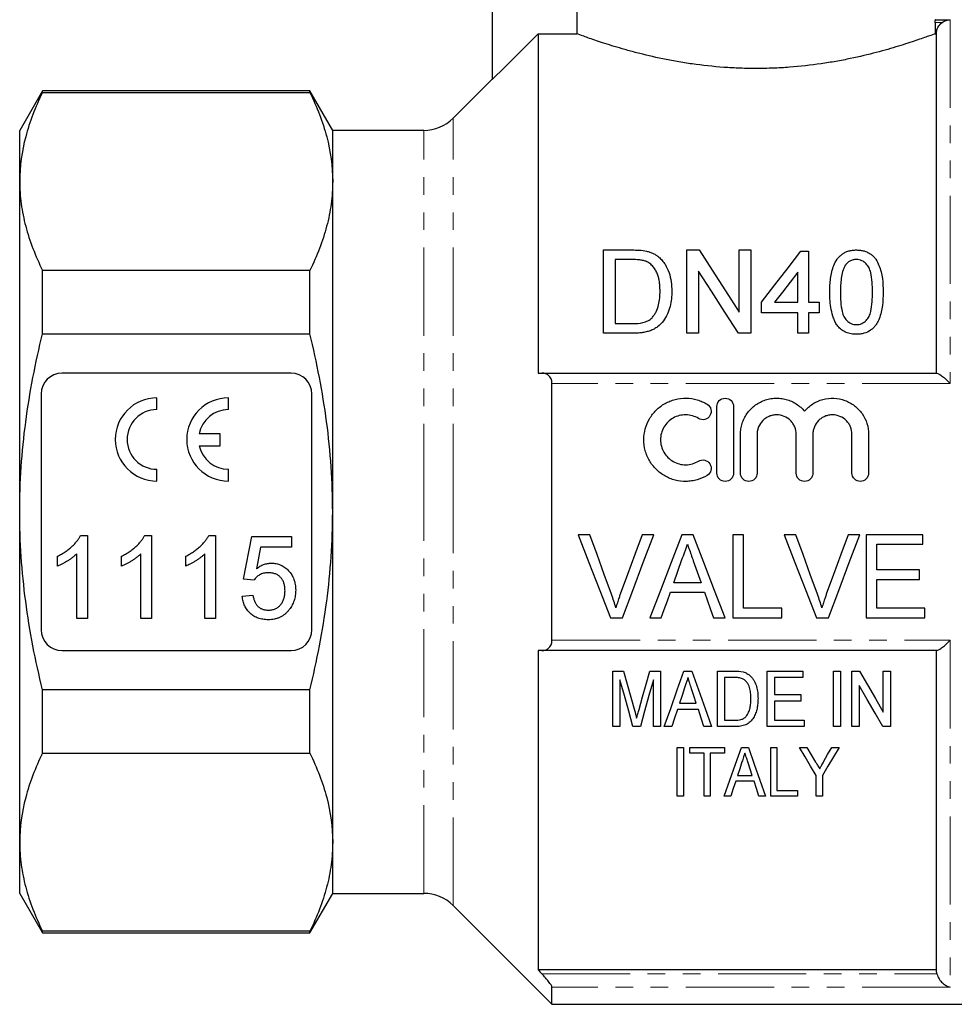
# Model space of a CAD drawing. Units: millimetres. Extents: x 131 to 275, y 73 to 290.
# Drawn here: x 131 to 199, y 166 to 237 of the extents above; entities that cross this region are included whole.
import ezdxf

# ---------------------------------------------------------------- set-up
doc = ezdxf.new("R2010")
doc.units = ezdxf.units.MM
doc.linetypes.add('PHANTOM', pattern=[12.7, 6.35, -1.27, 1.27, -1.27, 1.27, -1.27])

msp = doc.modelspace()

# ---------------------------------------------------------------- linework, layer by layer
at = {"color": 7, "linetype": 'Continuous', "lineweight": 25}
for p, q in [((165.228, 253.571), (165.228, 232.93)), ((171.326, 244.271), (171.326, 236.234)), ((197.162, 237.247), (198.228, 237.247)), ((197.141, 237.047), (197.141, 236.239)), ((168.528, 236.234), (168.528, 211.771)), ((168.528, 236.234), (171.326, 236.234)), ((197.141, 236.239), (197.228, 236.239)), ((197.228, 211.771), (197.228, 236.239)), ((165.228, 232.971), (162.406, 230.15)), ((132.823, 232.121), (131.178, 229.271)), ((152.082, 232.121), (132.823, 232.121)), ((132.823, 232.007), (132.823, 232.121)), ((153.728, 229.271), (152.082, 232.121)), ((152.082, 232.007), (152.082, 232.121)), ((132.823, 232.007), (152.082, 232.007)), ((131.178, 225.587), (131.178, 229.271)), ((160.285, 229.271), (153.728, 229.271)), ((153.728, 225.587), (153.728, 229.271)), ((131.178, 201.771), (131.178, 225.587)), ((153.728, 201.771), (153.728, 225.587)), ((173.238, 214.648), (173.238, 220.648)), ((173.238, 220.648), (175.289, 220.648)), ((179.238, 220.648), (180.132, 220.648)), ((179.238, 214.648), (179.238, 220.648)), ((183.007, 216.171), (183.007, 220.648)), ((183.007, 220.648), (183.853, 220.648)), ((183.853, 220.648), (183.853, 214.648)), ((187.468, 220.572), (188.007, 220.572)), ((188.007, 220.572), (188.007, 216.879)), ((175.3, 219.956), (174.084, 219.956)), ((174.084, 219.956), (174.084, 215.341)), ((132.823, 214.612), (132.823, 219.167)), ((152.082, 219.167), (132.823, 219.167)), ((152.082, 214.612), (152.082, 219.167)), ((180.084, 219.126), (180.084, 214.648)), ((187.238, 216.879), (187.238, 219.04)), ((184.622, 216.11), (184.622, 216.879)), ((185.572, 216.879), (187.238, 216.879)), ((188.007, 216.879), (188.776, 216.879)), ((188.776, 216.879), (188.776, 216.11)), ((187.238, 216.11), (184.622, 216.11)), ((187.238, 214.648), (187.238, 216.11)), ((188.776, 216.11), (188.007, 216.11)), ((188.007, 216.11), (188.007, 214.648)), ((174.084, 215.341), (175.321, 215.341)), ((132.823, 214.612), (152.082, 214.612)), ((175.387, 214.648), (173.238, 214.648)), ((180.084, 214.648), (179.238, 214.648)), ((183.853, 214.648), (182.959, 214.648)), ((188.007, 214.648), (187.238, 214.648)), ((150.728, 211.771), (134.228, 211.771)), ((168.802, 211.771), (197.266, 211.771)), ((169.528, 192.511), (169.528, 211.032)), ((132.728, 210.271), (132.728, 193.271)), ((152.228, 193.271), (152.228, 210.271)), ((141.066, 209.138), (141.066, 209.988)), ((146.216, 209.138), (146.216, 209.988)), ((181.41, 204.564), (181.41, 209.364)), ((182.61, 209.364), (182.61, 204.564)), ((145.616, 207.384), (144.103, 207.384)), ((145.616, 206.534), (145.616, 207.384)), ((183.11, 204.564), (183.11, 207.356)), ((184.31, 207.356), (184.31, 204.564)), ((187.127, 204.564), (187.127, 207.356)), ((188.327, 207.356), (188.327, 204.564)), ((191.145, 204.564), (191.145, 207.356)), ((192.345, 207.356), (192.345, 204.564)), ((144.114, 206.534), (145.616, 206.534)), ((141.066, 203.988), (141.066, 204.838)), ((146.216, 203.988), (146.216, 204.838)), ((131.178, 177.956), (131.178, 201.771)), ((153.728, 177.956), (153.728, 201.771)), ((135.567, 200.072), (136.062, 200.072)), ((136.062, 200.072), (136.062, 194.072)), ((140.182, 200.072), (140.677, 200.072)), ((140.677, 200.072), (140.677, 194.072)), ((144.797, 200.072), (145.293, 200.072)), ((145.293, 200.072), (145.293, 194.072)), ((147.293, 196.918), (147.908, 199.995)), ((147.908, 199.995), (150.754, 199.995)), ((150.754, 199.995), (150.754, 199.226)), ((172.251, 200.125), (171.408, 200.125)), ((176.863, 200.125), (176.02, 200.125)), ((179.704, 200.125), (178.876, 200.125)), ((183.328, 200.125), (182.558, 200.125)), ((182.558, 200.125), (182.558, 194.125)), ((183.328, 194.817), (183.328, 200.125)), ((187.097, 200.125), (186.254, 200.125)), ((191.709, 200.125), (190.866, 200.125)), ((196.251, 200.125), (192.174, 200.125)), ((192.174, 200.125), (192.174, 194.125)), ((196.251, 199.433), (196.251, 200.125)), ((135.293, 194.072), (135.293, 198.747)), ((139.908, 194.072), (139.908, 198.747)), ((144.523, 194.072), (144.523, 198.747)), ((148.537, 199.226), (148.231, 197.672)), ((150.754, 199.226), (148.537, 199.226)), ((192.943, 197.587), (192.943, 199.433)), ((192.943, 199.433), (196.251, 199.433)), ((133.908, 197.863), (133.908, 198.572)), ((138.523, 197.863), (138.523, 198.572)), ((143.139, 197.863), (143.139, 198.572)), ((196.02, 197.587), (192.943, 197.587)), ((196.02, 196.894), (196.02, 197.587)), ((148.062, 196.841), (147.293, 196.918)), ((180.272, 196.664), (178.306, 196.664)), ((192.943, 194.817), (192.943, 196.894)), ((192.943, 196.894), (196.02, 196.894)), ((178.061, 195.971), (180.518, 195.971)), ((147.216, 195.687), (147.985, 195.764)), ((186.097, 194.817), (183.328, 194.817)), ((186.097, 194.125), (186.097, 194.817)), ((196.405, 194.817), (192.943, 194.817)), ((196.405, 194.125), (196.405, 194.817)), ((136.062, 194.072), (135.293, 194.072)), ((140.677, 194.072), (139.908, 194.072)), ((145.293, 194.072), (144.523, 194.072)), ((173.739, 194.125), (174.614, 194.125)), ((176.583, 194.125), (177.405, 194.125)), ((181.174, 194.125), (181.997, 194.125)), ((182.558, 194.125), (186.097, 194.125)), ((188.585, 194.125), (189.46, 194.125)), ((192.174, 194.125), (196.405, 194.125)), ((134.228, 191.771), (150.728, 191.771)), ((168.528, 191.771), (168.528, 168.752)), ((197.266, 191.771), (168.802, 191.771)), ((197.228, 168.752), (197.228, 191.771)), ((173.913, 186.287), (173.913, 190.287)), ((173.913, 190.287), (174.68, 190.287)), ((176.583, 190.287), (177.349, 190.287)), ((177.349, 190.287), (177.349, 186.287)), ((179.037, 190.287), (179.612, 190.287)), ((181.452, 186.287), (181.452, 190.287)), ((181.452, 190.287), (182.67, 190.287)), ((185.041, 190.287), (187.605, 190.287)), ((185.041, 186.287), (185.041, 190.287)), ((187.605, 190.287), (187.605, 189.826)), ((189.811, 190.287), (190.323, 190.287)), ((189.811, 186.287), (189.811, 190.287)), ((190.323, 190.287), (190.323, 186.287)), ((191.144, 186.287), (191.144, 190.287)), ((191.144, 190.287), (191.686, 190.287)), ((193.4, 187.335), (193.4, 190.287)), ((193.4, 190.287), (193.913, 190.287)), ((193.913, 190.287), (193.913, 186.287)), ((174.426, 189.672), (174.426, 186.287)), ((176.836, 186.287), (176.836, 189.672)), ((182.679, 189.826), (181.964, 189.826)), ((181.964, 189.826), (181.964, 186.749)), ((187.605, 189.826), (185.554, 189.826)), ((185.554, 189.826), (185.554, 188.595)), ((152.082, 188.931), (132.823, 188.931)), ((132.823, 184.376), (132.823, 188.931)), ((152.082, 184.376), (152.082, 188.931)), ((191.657, 189.241), (191.657, 186.287)), ((185.554, 188.595), (187.452, 188.595)), ((187.452, 188.134), (185.554, 188.134)), ((185.554, 188.134), (185.554, 186.749)), ((187.452, 188.595), (187.452, 188.134)), ((180.076, 187.518), (178.571, 187.518)), ((178.722, 187.98), (179.925, 187.98)), ((181.964, 186.749), (182.69, 186.749)), ((185.554, 186.749), (187.708, 186.749)), ((187.708, 186.749), (187.708, 186.287)), ((174.426, 186.287), (173.913, 186.287)), ((175.896, 186.287), (175.365, 186.287)), ((177.349, 186.287), (176.836, 186.287)), ((178.17, 186.287), (177.624, 186.287)), ((181.024, 186.287), (180.477, 186.287)), ((182.727, 186.287), (181.452, 186.287)), ((187.708, 186.287), (185.041, 186.287)), ((190.323, 186.287), (189.811, 186.287)), ((191.657, 186.287), (191.144, 186.287)), ((193.913, 186.287), (193.372, 186.287)), ((178.56, 181.287), (178.56, 184.787)), ((178.56, 184.787), (179.008, 184.787)), ((179.008, 184.787), (179.008, 181.287)), ((179.457, 184.383), (179.457, 184.787)), ((179.457, 184.787), (181.97, 184.787)), ((181.97, 184.787), (181.97, 184.383)), ((183.177, 184.787), (183.681, 184.787)), ((185.29, 181.287), (185.29, 184.787)), ((185.29, 184.787), (185.739, 184.787)), ((185.739, 184.787), (185.739, 181.691)), ((187.354, 184.787), (187.894, 184.787)), ((189.686, 184.787), (190.226, 184.787)), ((132.823, 184.376), (152.082, 184.376)), ((180.489, 184.383), (179.457, 184.383)), ((180.489, 181.287), (180.489, 184.383)), ((181.97, 184.383), (180.938, 184.383)), ((180.938, 184.383), (180.938, 181.287)), ((182.902, 182.768), (183.955, 182.768)), ((188.566, 181.287), (188.566, 182.77)), ((189.015, 182.77), (189.015, 181.287)), ((184.086, 182.364), (182.77, 182.364)), ((179.008, 181.287), (178.56, 181.287)), ((180.938, 181.287), (180.489, 181.287)), ((182.419, 181.287), (181.941, 181.287)), ((184.916, 181.287), (184.438, 181.287)), ((187.22, 181.287), (185.29, 181.287)), ((185.739, 181.691), (187.22, 181.691)), ((187.22, 181.691), (187.22, 181.287)), ((189.015, 181.287), (188.566, 181.287)), ((131.178, 174.271), (131.178, 177.956)), ((153.728, 174.271), (153.728, 177.956)), ((131.178, 174.271), (132.823, 171.421)), ((152.082, 171.421), (153.728, 174.271)), ((153.728, 174.271), (160.285, 174.271)), ((162.406, 173.393), (169.528, 166.271)), ((152.082, 171.536), (132.823, 171.536)), ((132.823, 171.421), (132.823, 171.536)), ((132.823, 171.421), (152.082, 171.421)), ((152.082, 171.421), (152.082, 171.536)), ((197.228, 168.752), (168.528, 168.752)), ((169.528, 166.271), (169.528, 167.501)), ((169.528, 166.271), (210.978, 166.271))]:
    msp.add_line(p, q, dxfattribs=at)
at = {"color": 8, "linetype": 'PHANTOM', "lineweight": 18}
for p, q in [((198.228, 237.247), (198.228, 211.032)), ((197.638, 237.047), (197.141, 237.047)), ((162.406, 201.771), (162.406, 230.15)), ((160.285, 201.771), (160.285, 229.271)), ((198.228, 211.032), (169.528, 211.032)), ((160.285, 174.271), (160.285, 201.771)), ((162.406, 173.393), (162.406, 201.771)), ((169.528, 192.511), (198.228, 192.511)), ((198.228, 192.511), (198.228, 167.501)), ((168.802, 168.466), (197.266, 168.466)), ((198.228, 167.501), (169.528, 167.501))]:
    msp.add_line(p, q, dxfattribs=at)
at = {"color": 7, "linetype": 'Continuous', "lineweight": 25, "flags": 128}
for points in [[(168.528, 236.234), (166.122, 233.826), (165.228, 232.93)], [(180.132, 220.648), (181.064, 219.197), (182.023, 217.704), (183.007, 216.171)], [(184.622, 216.879), (185.593, 218.138), (186.542, 219.37), (187.468, 220.572)], [(182.959, 214.648), (181.978, 216.175), (181.019, 217.669), (180.084, 219.126)], [(187.238, 219.04), (186.689, 218.329), (186.134, 217.609), (185.572, 216.879)], [(171.408, 200.125), (172.191, 198.111), (172.968, 196.109), (173.739, 194.125)], [(173.818, 195.825), (173.298, 197.251), (172.775, 198.686), (172.251, 200.125)], [(176.02, 200.125), (175.494, 198.686), (174.97, 197.251), (174.449, 195.825)], [(174.614, 194.125), (175.357, 196.109), (176.108, 198.111), (176.863, 200.125)], [(178.876, 200.125), (178.106, 198.111), (177.341, 196.109), (176.583, 194.125)], [(181.997, 194.125), (181.239, 196.109), (180.474, 198.111), (179.704, 200.125)], [(186.254, 200.125), (187.037, 198.111), (187.814, 196.109), (188.585, 194.125)], [(188.664, 195.825), (188.144, 197.251), (187.622, 198.686), (187.097, 200.125)], [(190.866, 200.125), (190.34, 198.686), (189.816, 197.251), (189.295, 195.825)], [(189.46, 194.125), (190.203, 196.109), (190.954, 198.111), (191.709, 200.125)], [(178.306, 196.664), (178.601, 197.493), (178.896, 198.326)], [(179.712, 198.24), (179.993, 197.451), (180.272, 196.664)], [(177.405, 194.125), (177.623, 194.738), (177.841, 195.354), (178.061, 195.971)], [(180.518, 195.971), (180.737, 195.354), (180.956, 194.738), (181.174, 194.125)], [(174.68, 190.287), (174.947, 189.341), (175.211, 188.405), (175.472, 187.481)], [(175.804, 187.529), (176.061, 188.437), (176.32, 189.357), (176.583, 190.287)], [(177.624, 186.287), (178.086, 187.597), (178.557, 188.931), (179.037, 190.287)], [(179.612, 190.287), (180.091, 188.931), (180.562, 187.597), (181.024, 186.287)], [(191.686, 190.287), (192.264, 189.291), (192.836, 188.307), (193.4, 187.335)], [(175.365, 186.287), (175.057, 187.398), (174.744, 188.527), (174.426, 189.672)], [(176.836, 189.672), (176.518, 188.527), (176.205, 187.398), (175.896, 186.287)], [(179.083, 189.09), (178.902, 188.533), (178.722, 187.98)], [(179.925, 187.98), (179.756, 188.498), (179.586, 189.021)], [(193.372, 186.287), (192.808, 187.258), (192.236, 188.243), (191.657, 189.241)], [(178.571, 187.518), (178.369, 186.9), (178.17, 186.287)], [(180.477, 186.287), (180.278, 186.9), (180.076, 187.518)], [(181.941, 181.287), (182.342, 182.423), (182.754, 183.59), (183.177, 184.787)], [(183.681, 184.787), (184.103, 183.59), (184.515, 182.423), (184.916, 181.287)], [(188.566, 182.77), (188.168, 183.433), (187.764, 184.105), (187.354, 184.787)], [(187.894, 184.787), (188.212, 184.259), (188.526, 183.736)], [(190.226, 184.787), (189.817, 184.105), (189.413, 183.433), (189.015, 182.77)], [(189.103, 183.757), (189.393, 184.269), (189.686, 184.787)], [(183.218, 183.74), (183.059, 183.251), (182.902, 182.768)], [(183.955, 182.768), (183.807, 183.221), (183.658, 183.679)], [(182.77, 182.364), (182.593, 181.822), (182.419, 181.287)], [(184.438, 181.287), (184.263, 181.822), (184.086, 182.364)]]:
    msp.add_lwpolyline(points, dxfattribs=at)
at = {"color": 7, "linetype": 'Continuous', "lineweight": 25}
for centre, radius, start, end in [((160.285, 232.271), 3, 270, 315), ((134.228, 210.271), 1.5, 90, 180), ((150.728, 210.271), 1.5, 0, 90), ((141.066, 206.988), 3, 90, 270), ((146.216, 206.988), 3, 90, 270), ((141.066, 206.988), 2.15, 90, 270), ((146.216, 206.988), 2.15, 90, 169.38958), ((146.216, 206.988), 2.15, 192.19378, 270), ((134.228, 193.271), 1.5, 180, 270), ((150.728, 193.271), 1.5, 270, 0), ((160.285, 171.271), 3, 45, 90)]:
    msp.add_arc(centre, radius, start, end, dxfattribs=at)
for points, knots in [([(197.141, 237.047), (197.141, 237.099), (197.143, 237.15), (197.151, 237.223), (197.156, 237.245), (197.162, 237.247)], [0, 0, 0, 0, 0.5, 0.5, 1, 1, 1, 1]), ([(197.162, 237.247), (197.165, 237.249), (197.209, 237.265), (197.187, 237.257), (197.167, 237.249)], [0, 0, 0, 0, 0.0808085, 1, 1, 1, 1]), ([(197.638, 237.047), (197.729, 237.114), (197.827, 237.163), (198.025, 237.229), (198.127, 237.246), (198.228, 237.247)], [0, 0, 0, 0, 0.5, 0.5, 1, 1, 1, 1]), ([(197.228, 236.239), (197.228, 236.318), (197.237, 236.395), (197.273, 236.548), (197.301, 236.623), (197.407, 236.832), (197.511, 236.955), (197.638, 237.047)], [0, 0, 0, 0, 0.25, 0.25, 0.5, 0.5, 1, 1, 1, 1]), ([(197.141, 236.239), (197.049, 236.204), (196.886, 236.143), (196.539, 236.018), (196.406, 235.97), (196.105, 235.864), (195.938, 235.806), (195.394, 235.622), (194.973, 235.484), (194.254, 235.263), (193.998, 235.188), (193.463, 235.035), (193.185, 234.959), (192.317, 234.732), (191.694, 234.582), (190.689, 234.374), (190.343, 234.306), (189.639, 234.182), (189.281, 234.123), (188.187, 233.965), (187.431, 233.879), (186.255, 233.79), (185.859, 233.768), (185.07, 233.737), (184.28, 233.721), (183.49, 233.734), (182.7, 233.762), (182.302, 233.784), (181.125, 233.869), (180.366, 233.953), (179.264, 234.11), (178.903, 234.167), (178.192, 234.292), (177.845, 234.358), (176.84, 234.565), (176.213, 234.713), (175.335, 234.941), (175.052, 235.019), (174.513, 235.171), (174.258, 235.247), (173.536, 235.466), (173.111, 235.605), (172.558, 235.792), (172.387, 235.851), (172.083, 235.958), (171.948, 236.006), (171.594, 236.135), (171.425, 236.198), (171.326, 236.234)], [0, 0, 0, 0, 0.0625, 0.0625, 0.09375, 0.09375, 0.125, 0.125, 0.1875, 0.1875, 0.21875, 0.21875, 0.25, 0.25, 0.3125, 0.3125, 0.34375, 0.34375, 0.375, 0.375, 0.4375, 0.4375, 0.46875, 0.46875, 0.5, 0.53125, 0.53125, 0.5625, 0.5625, 0.625, 0.625, 0.65625, 0.65625, 0.6875, 0.6875, 0.75, 0.75, 0.78125, 0.78125, 0.8125, 0.8125, 0.875, 0.875, 0.90625, 0.90625, 0.9375, 0.9375, 1, 1, 1, 1]), ([(132.823, 232.007), (132.306, 230.948), (131.892, 229.885), (131.327, 227.746), (131.178, 226.67), (131.178, 225.587)], [0, 0, 0, 0, 0.5, 0.5, 1, 1, 1, 1]), ([(152.082, 232.007), (152.599, 230.948), (153.014, 229.885), (153.578, 227.746), (153.728, 226.67), (153.728, 225.587)], [0, 0, 0, 0, 0.5, 0.5, 1, 1, 1, 1]), ([(131.178, 225.587), (131.178, 225.05), (131.214, 224.511), (131.36, 223.429), (131.469, 222.89), (131.894, 221.282), (132.309, 220.22), (132.823, 219.167)], [0, 0, 0, 0, 0.25, 0.25, 0.5, 0.5, 1, 1, 1, 1]), ([(153.728, 225.587), (153.728, 225.05), (153.691, 224.511), (153.545, 223.429), (153.436, 222.89), (153.011, 221.282), (152.597, 220.22), (152.082, 219.167)], [0, 0, 0, 0, 0.25, 0.25, 0.5, 0.5, 1, 1, 1, 1]), ([(176.349, 220.562), (176.431, 220.541), (176.512, 220.519), (176.67, 220.466), (176.747, 220.434), (176.894, 220.362), (176.965, 220.321), (177.098, 220.232), (177.16, 220.182), (177.222, 220.133)], [0, 0, 0, 0, 0.25, 0.25, 0.5, 0.5, 0.75, 0.75, 1, 1, 1, 1]), ([(177.222, 220.133), (177.267, 220.094), (177.311, 220.054), (177.394, 219.973), (177.433, 219.93), (177.545, 219.8), (177.615, 219.71), (177.797, 219.423), (177.892, 219.216), (178.035, 218.795), (178.082, 218.577), (178.148, 218.134), (178.158, 217.908), (178.161, 217.681)], [0, 0, 0, 0, 0.0625, 0.0625, 0.125, 0.125, 0.25, 0.25, 0.5, 0.5, 0.75, 0.75, 1, 1, 1, 1]), ([(189.545, 217.608), (189.547, 217.774), (189.549, 217.94), (189.567, 218.269), (189.582, 218.432), (189.646, 218.92), (189.714, 219.238), (189.901, 219.691), (189.979, 219.839), (190.125, 220.043), (190.176, 220.11), (190.296, 220.233), (190.361, 220.29), (190.502, 220.393), (190.578, 220.439), (190.741, 220.52), (190.827, 220.551), (191.003, 220.601), (191.094, 220.62), (191.28, 220.644), (191.374, 220.647), (191.468, 220.648)], [0, 0, 0, 0, 0.125, 0.125, 0.25, 0.25, 0.5, 0.5, 0.625, 0.625, 0.6875, 0.6875, 0.75, 0.75, 0.8125, 0.8125, 0.875, 0.875, 0.9375, 0.9375, 1, 1, 1, 1]), ([(191.468, 220.648), (191.562, 220.646), (191.656, 220.643), (191.839, 220.619), (191.929, 220.601), (192.105, 220.549), (192.192, 220.516), (192.356, 220.439), (192.433, 220.395), (192.577, 220.293), (192.645, 220.236), (192.764, 220.113), (192.816, 220.047), (192.956, 219.838), (193.027, 219.69), (193.15, 219.388), (193.201, 219.234), (193.284, 218.919), (193.316, 218.758), (193.379, 218.27), (193.389, 217.941), (193.391, 217.608)], [0, 0, 0, 0, 0.0625, 0.0625, 0.125, 0.125, 0.1875, 0.1875, 0.25, 0.25, 0.3125, 0.3125, 0.375, 0.375, 0.5, 0.5, 0.625, 0.625, 0.75, 0.75, 1, 1, 1, 1]), ([(176.292, 219.832), (176.253, 219.847), (176.214, 219.86), (176.134, 219.882), (176.094, 219.892), (175.971, 219.916), (175.887, 219.926), (175.637, 219.953), (175.468, 219.954), (175.3, 219.956)], [0, 0, 0, 0, 0.125, 0.125, 0.25, 0.25, 0.5, 0.5, 1, 1, 1, 1]), ([(177.315, 217.694), (177.313, 217.798), (177.312, 217.901), (177.301, 218.106), (177.291, 218.209), (177.263, 218.412), (177.246, 218.513), (177.198, 218.712), (177.171, 218.81), (177.097, 219.001), (177.05, 219.095), (176.942, 219.274), (176.882, 219.36), (176.745, 219.522), (176.667, 219.599), (176.538, 219.699), (176.492, 219.73), (176.396, 219.786), (176.344, 219.809), (176.292, 219.832)], [0, 0, 0, 0, 0.125, 0.125, 0.25, 0.25, 0.375, 0.375, 0.5, 0.5, 0.625, 0.625, 0.75, 0.75, 0.875, 0.875, 0.9375, 0.9375, 1, 1, 1, 1]), ([(190.662, 219.545), (190.619, 219.473), (190.577, 219.399), (190.515, 219.247), (190.49, 219.169), (190.423, 218.933), (190.393, 218.77), (190.35, 218.443), (190.335, 218.277), (190.319, 217.945), (190.317, 217.778), (190.315, 217.61)], [0, 0, 0, 0, 0.125, 0.125, 0.25, 0.25, 0.5, 0.5, 0.75, 0.75, 1, 1, 1, 1]), ([(191.46, 219.956), (191.419, 219.955), (191.378, 219.954), (191.298, 219.946), (191.258, 219.939), (191.141, 219.91), (191.065, 219.881), (190.929, 219.806), (190.866, 219.76), (190.755, 219.659), (190.708, 219.602), (190.662, 219.545)], [0, 0, 0, 0, 0.125, 0.125, 0.25, 0.25, 0.5, 0.5, 0.75, 0.75, 1, 1, 1, 1]), ([(192.622, 217.61), (192.621, 217.85), (192.616, 218.089), (192.578, 218.562), (192.55, 218.798), (192.463, 219.14), (192.428, 219.252), (192.322, 219.467), (192.25, 219.567), (192.076, 219.747), (191.973, 219.823), (191.792, 219.904), (191.728, 219.924), (191.597, 219.95), (191.528, 219.954), (191.46, 219.956)], [0, 0, 0, 0, 0.25, 0.25, 0.5, 0.5, 0.625, 0.625, 0.75, 0.75, 0.875, 0.875, 0.9375, 0.9375, 1, 1, 1, 1]), ([(178.161, 217.681), (178.158, 217.497), (178.153, 217.312), (178.112, 216.945), (178.081, 216.762), (177.986, 216.399), (177.923, 216.217), (177.77, 215.866), (177.673, 215.697), (177.436, 215.381), (177.3, 215.237), (177.059, 215.051), (176.973, 214.997), (176.794, 214.903), (176.7, 214.862), (176.506, 214.795), (176.406, 214.765), (176.206, 214.719), (176.105, 214.701), (175.902, 214.673), (175.799, 214.663), (175.594, 214.651), (175.49, 214.65), (175.387, 214.648)], [0, 0, 0, 0, 0.125, 0.125, 0.25, 0.25, 0.375, 0.375, 0.5, 0.5, 0.625, 0.625, 0.6875, 0.6875, 0.75, 0.75, 0.8125, 0.8125, 0.875, 0.875, 0.9375, 0.9375, 1, 1, 1, 1]), ([(176.738, 215.765), (176.797, 215.833), (176.855, 215.901), (176.953, 216.046), (176.995, 216.122), (177.108, 216.355), (177.164, 216.52), (177.249, 216.852), (177.274, 217.021), (177.308, 217.358), (177.312, 217.526), (177.315, 217.694)], [0, 0, 0, 0, 0.125, 0.125, 0.25, 0.25, 0.5, 0.5, 0.75, 0.75, 1, 1, 1, 1]), ([(190.128, 215.15), (190.065, 215.241), (190.002, 215.333), (189.902, 215.526), (189.859, 215.625), (189.744, 215.927), (189.69, 216.137), (189.61, 216.556), (189.584, 216.767), (189.552, 217.189), (189.548, 217.399), (189.545, 217.608)], [0, 0, 0, 0, 0.125, 0.125, 0.25, 0.25, 0.5, 0.5, 0.75, 0.75, 1, 1, 1, 1]), ([(190.315, 217.61), (190.316, 217.377), (190.32, 217.143), (190.356, 216.673), (190.383, 216.435), (190.47, 216.088), (190.505, 215.973), (190.611, 215.753), (190.687, 215.652), (190.865, 215.473), (190.967, 215.395), (191.146, 215.316), (191.209, 215.296), (191.336, 215.27), (191.402, 215.266), (191.468, 215.264)], [0, 0, 0, 0, 0.25, 0.25, 0.5, 0.5, 0.625, 0.625, 0.75, 0.75, 0.875, 0.875, 0.9375, 0.9375, 1, 1, 1, 1]), ([(191.468, 215.264), (191.534, 215.266), (191.6, 215.27), (191.727, 215.295), (191.79, 215.317), (191.968, 215.396), (192.073, 215.474), (192.25, 215.651), (192.325, 215.753), (192.431, 215.973), (192.467, 216.088), (192.554, 216.438), (192.581, 216.674), (192.617, 217.143), (192.621, 217.377), (192.622, 217.61)], [0, 0, 0, 0, 0.0625, 0.0625, 0.125, 0.125, 0.25, 0.25, 0.375, 0.375, 0.5, 0.5, 0.75, 0.75, 1, 1, 1, 1]), ([(193.391, 217.608), (193.389, 217.286), (193.379, 216.962), (193.293, 216.313), (193.225, 215.99), (193.067, 215.602), (193.031, 215.525), (192.95, 215.375), (192.905, 215.303), (192.805, 215.164), (192.75, 215.097), (192.628, 214.973), (192.561, 214.917), (192.349, 214.764), (192.182, 214.686), (191.921, 214.616), (191.831, 214.598), (191.651, 214.576), (191.56, 214.573), (191.468, 214.572)], [0, 0, 0, 0, 0.25, 0.25, 0.5, 0.5, 0.5625, 0.5625, 0.625, 0.625, 0.6875, 0.6875, 0.75, 0.75, 0.875, 0.875, 0.9375, 0.9375, 1, 1, 1, 1]), ([(175.321, 215.341), (175.578, 215.345), (175.836, 215.353), (176.21, 215.444), (176.328, 215.487), (176.494, 215.574), (176.549, 215.607), (176.649, 215.68), (176.693, 215.723), (176.738, 215.765)], [0, 0, 0, 0, 0.5, 0.5, 0.75, 0.75, 0.875, 0.875, 1, 1, 1, 1]), ([(191.468, 214.572), (191.34, 214.575), (191.212, 214.581), (190.959, 214.626), (190.838, 214.661), (190.606, 214.758), (190.496, 214.823), (190.346, 214.933), (190.299, 214.972), (190.21, 215.058), (190.169, 215.104), (190.128, 215.15)], [0, 0, 0, 0, 0.25, 0.25, 0.5, 0.5, 0.75, 0.75, 0.875, 0.875, 1, 1, 1, 1]), ([(131.178, 201.771), (131.178, 202.848), (131.214, 203.926), (131.36, 206.085), (131.469, 207.168), (131.897, 210.404), (132.313, 212.522), (132.823, 214.612)], [0, 0, 0, 0, 0.25, 0.25, 0.5, 0.5, 1, 1, 1, 1]), ([(153.728, 201.771), (153.728, 202.85), (153.691, 203.932), (153.544, 206.101), (153.434, 207.188), (153.006, 210.411), (152.592, 212.524), (152.082, 214.612)], [0, 0, 0, 0, 0.25, 0.25, 0.5, 0.5, 1, 1, 1, 1]), ([(169.528, 211.032), (169.528, 211.157), (169.503, 211.272), (169.417, 211.465), (169.356, 211.543), (169.219, 211.662), (169.14, 211.704), (168.977, 211.759), (168.891, 211.771), (168.802, 211.771)], [0, 0, 0, 0, 0.25, 0.25, 0.5, 0.5, 0.75, 0.75, 1, 1, 1, 1]), ([(197.266, 211.771), (197.302, 211.771), (197.361, 211.745), (197.502, 211.659), (197.583, 211.6), (197.757, 211.463), (197.847, 211.386), (198.035, 211.217), (198.132, 211.126), (198.228, 211.032)], [0, 0, 0, 0, 0.25, 0.25, 0.5, 0.5, 0.75, 0.75, 1, 1, 1, 1]), ([(180.71, 204.403), (180.481, 204.264), (180.239, 204.157), (179.855, 204.046), (179.723, 204.017), (179.46, 203.978), (179.328, 203.967), (178.931, 203.961), (178.661, 203.992), (178.276, 204.091), (178.15, 204.132), (177.903, 204.232), (177.782, 204.29), (177.435, 204.487), (177.224, 204.647), (176.844, 205.025), (176.682, 205.235), (176.484, 205.579), (176.424, 205.7), (176.323, 205.945), (176.281, 206.07), (176.181, 206.451), (176.147, 206.718), (176.149, 207.242), (176.185, 207.505), (176.325, 208.013), (176.426, 208.254), (176.693, 208.709), (176.856, 208.917), (177.229, 209.285), (177.444, 209.447), (177.788, 209.641), (177.906, 209.699), (178.153, 209.798), (178.281, 209.839), (178.667, 209.937), (178.93, 209.968), (179.467, 209.959), (179.729, 209.92), (180.112, 209.808), (180.238, 209.762), (180.481, 209.655), (180.598, 209.594), (180.71, 209.526)], [0, 0, 0, 0, 0.0625, 0.0625, 0.09375, 0.09375, 0.125, 0.125, 0.1875, 0.1875, 0.21875, 0.21875, 0.25, 0.25, 0.3125, 0.3125, 0.375, 0.375, 0.40625, 0.40625, 0.4375, 0.4375, 0.5, 0.5, 0.5625, 0.5625, 0.625, 0.625, 0.6875, 0.6875, 0.75, 0.75, 0.78125, 0.78125, 0.8125, 0.8125, 0.875, 0.875, 0.9375, 0.9375, 0.96875, 0.96875, 1, 1, 1, 1]), ([(180.71, 209.526), (180.844, 209.444), (180.943, 209.308), (181.018, 209.005), (180.993, 208.84), (180.833, 208.572), (180.698, 208.47), (180.389, 208.393), (180.22, 208.419), (180.085, 208.501)], [0, 0, 0, 0, 0.25, 0.25, 0.5, 0.5, 0.75, 0.75, 1, 1, 1, 1]), ([(181.41, 209.364), (181.41, 209.519), (181.473, 209.675), (181.692, 209.897), (181.849, 209.964), (182.169, 209.965), (182.326, 209.898), (182.547, 209.675), (182.61, 209.521), (182.61, 209.364)], [0, 0, 0, 0, 0.25, 0.25, 0.5, 0.5, 0.75, 0.75, 1, 1, 1, 1]), ([(183.11, 207.356), (183.11, 207.488), (183.12, 207.619), (183.16, 207.881), (183.19, 208.012), (183.27, 208.264), (183.318, 208.386), (183.435, 208.623), (183.502, 208.738), (183.73, 209.065), (183.912, 209.256), (184.337, 209.585), (184.569, 209.713), (184.948, 209.851), (185.078, 209.888), (185.34, 209.94), (185.473, 209.956), (185.741, 209.968), (185.877, 209.963), (186.143, 209.933), (186.275, 209.908), (186.533, 209.838), (186.661, 209.792), (186.905, 209.683), (187.022, 209.62), (187.245, 209.475), (187.352, 209.394), (187.551, 209.217), (187.643, 209.122), (187.727, 209.02)], [0, 0, 0, 0, 0.0625, 0.0625, 0.125, 0.125, 0.1875, 0.1875, 0.25, 0.25, 0.375, 0.375, 0.5, 0.5, 0.5625, 0.5625, 0.625, 0.625, 0.6875, 0.6875, 0.75, 0.75, 0.8125, 0.8125, 0.875, 0.875, 0.9375, 0.9375, 1, 1, 1, 1]), ([(187.727, 209.02), (187.812, 209.122), (187.903, 209.217), (188.102, 209.393), (188.209, 209.475), (188.432, 209.619), (188.549, 209.682), (188.792, 209.791), (188.92, 209.837), (189.308, 209.943), (189.575, 209.973), (190.114, 209.951), (190.376, 209.899), (190.883, 209.714), (191.116, 209.586), (191.54, 209.259), (191.723, 209.067), (192.179, 208.414), (192.345, 207.89), (192.345, 207.356)], [0, 0, 0, 0, 0.0625, 0.0625, 0.125, 0.125, 0.1875, 0.1875, 0.25, 0.25, 0.375, 0.375, 0.5, 0.5, 0.625, 0.625, 0.75, 0.75, 1, 1, 1, 1]), ([(180.085, 208.501), (179.948, 208.585), (179.803, 208.648), (179.497, 208.737), (179.337, 208.761), (179.019, 208.767), (178.858, 208.748), (178.55, 208.669), (178.4, 208.609), (177.985, 208.374), (177.753, 208.145), (177.514, 207.736), (177.452, 207.588), (177.37, 207.286), (177.348, 207.126), (177.348, 206.811), (177.368, 206.654), (177.45, 206.346), (177.51, 206.201), (177.67, 205.925), (177.768, 205.798), (177.993, 205.575), (178.122, 205.477), (178.398, 205.32), (178.549, 205.26), (178.858, 205.181), (179.016, 205.162), (179.338, 205.167), (179.495, 205.191), (179.802, 205.28), (179.95, 205.345), (180.085, 205.428)], [0, 0, 0, 0, 0.0625, 0.0625, 0.125, 0.125, 0.1875, 0.1875, 0.25, 0.25, 0.375, 0.375, 0.4375, 0.4375, 0.5, 0.5, 0.5625, 0.5625, 0.625, 0.625, 0.6875, 0.6875, 0.75, 0.75, 0.8125, 0.8125, 0.875, 0.875, 0.9375, 0.9375, 1, 1, 1, 1]), ([(187.127, 207.356), (187.127, 207.541), (187.091, 207.722), (186.986, 207.977), (186.943, 208.058), (186.842, 208.211), (186.783, 208.283), (186.589, 208.479), (186.432, 208.585), (186.092, 208.727), (185.905, 208.764), (185.627, 208.764), (185.533, 208.755), (185.351, 208.719), (185.263, 208.692), (185.091, 208.62), (185.009, 208.576), (184.856, 208.473), (184.785, 208.415), (184.588, 208.217), (184.486, 208.062), (184.381, 207.807), (184.355, 207.72), (184.319, 207.54), (184.31, 207.447), (184.31, 207.356)], [0, 0, 0, 0, 0.125, 0.125, 0.1875, 0.1875, 0.25, 0.25, 0.375, 0.375, 0.5, 0.5, 0.5625, 0.5625, 0.625, 0.625, 0.6875, 0.6875, 0.75, 0.75, 0.875, 0.875, 0.9375, 0.9375, 1, 1, 1, 1]), ([(191.145, 207.356), (191.145, 207.541), (191.109, 207.722), (191.004, 207.977), (190.961, 208.058), (190.859, 208.211), (190.8, 208.283), (190.606, 208.479), (190.449, 208.585), (190.109, 208.727), (189.922, 208.764), (189.644, 208.764), (189.55, 208.755), (189.368, 208.719), (189.28, 208.692), (189.109, 208.62), (189.026, 208.576), (188.873, 208.473), (188.802, 208.415), (188.606, 208.217), (188.503, 208.062), (188.399, 207.807), (188.372, 207.72), (188.337, 207.54), (188.327, 207.447), (188.327, 207.356)], [0, 0, 0, 0, 0.125, 0.125, 0.1875, 0.1875, 0.25, 0.25, 0.375, 0.375, 0.5, 0.5, 0.5625, 0.5625, 0.625, 0.625, 0.6875, 0.6875, 0.75, 0.75, 0.875, 0.875, 0.9375, 0.9375, 1, 1, 1, 1]), ([(180.085, 205.428), (180.219, 205.509), (180.387, 205.535), (180.692, 205.461), (180.828, 205.363), (180.951, 205.16), (180.978, 205.086), (181.003, 204.93), (180.999, 204.85), (180.944, 204.622), (180.845, 204.486), (180.71, 204.403)], [0, 0, 0, 0, 0.25, 0.25, 0.5, 0.5, 0.625, 0.625, 0.75, 0.75, 1, 1, 1, 1]), ([(182.61, 204.564), (182.61, 204.406), (182.545, 204.251), (182.324, 204.03), (182.167, 203.964), (181.854, 203.964), (181.698, 204.028), (181.474, 204.252), (181.41, 204.408), (181.41, 204.564)], [0, 0, 0, 0, 0.25, 0.25, 0.5, 0.5, 0.75, 0.75, 1, 1, 1, 1]), ([(184.31, 204.564), (184.31, 204.406), (184.245, 204.251), (184.024, 204.03), (183.867, 203.964), (183.554, 203.964), (183.398, 204.028), (183.174, 204.252), (183.11, 204.408), (183.11, 204.564)], [0, 0, 0, 0, 0.25, 0.25, 0.5, 0.5, 0.75, 0.75, 1, 1, 1, 1]), ([(188.327, 204.564), (188.327, 204.406), (188.263, 204.251), (188.041, 204.03), (187.884, 203.964), (187.571, 203.964), (187.415, 204.028), (187.191, 204.252), (187.127, 204.408), (187.127, 204.564)], [0, 0, 0, 0, 0.25, 0.25, 0.5, 0.5, 0.75, 0.75, 1, 1, 1, 1]), ([(192.345, 204.564), (192.345, 204.406), (192.28, 204.251), (192.059, 204.03), (191.902, 203.964), (191.588, 203.964), (191.432, 204.028), (191.208, 204.252), (191.145, 204.408), (191.145, 204.564)], [0, 0, 0, 0, 0.25, 0.25, 0.5, 0.5, 0.75, 0.75, 1, 1, 1, 1]), ([(132.823, 188.931), (132.566, 189.983), (132.333, 191.044), (131.924, 193.182), (131.749, 194.253), (131.326, 197.468), (131.178, 199.617), (131.178, 201.771)], [0, 0, 0, 0, 0.25, 0.25, 0.5, 0.5, 1, 1, 1, 1]), ([(152.082, 188.931), (152.34, 189.987), (152.574, 191.053), (152.982, 193.184), (153.156, 194.251), (153.579, 197.461), (153.728, 199.611), (153.728, 201.771)], [0, 0, 0, 0, 0.25, 0.25, 0.5, 0.5, 1, 1, 1, 1]), ([(133.908, 198.572), (134.004, 198.621), (134.194, 198.719), (134.461, 198.887), (134.711, 199.07), (134.939, 199.267), (135.143, 199.468), (135.316, 199.671), (135.46, 199.868), (135.532, 200.006), (135.567, 200.072)], [0, 0, 0, 0, 0.142657, 0.281169, 0.416977, 0.550852, 0.678364, 0.795032, 0.901998, 1, 1, 1, 1]), ([(138.523, 198.572), (138.62, 198.621), (138.809, 198.719), (139.077, 198.887), (139.327, 199.07), (139.555, 199.267), (139.759, 199.468), (139.931, 199.671), (140.075, 199.868), (140.148, 200.006), (140.182, 200.072)], [0, 0, 0, 0, 0.1426573, 0.281169, 0.4169772, 0.5508525, 0.6783642, 0.7950324, 0.9019982, 1, 1, 1, 1]), ([(143.139, 198.572), (143.235, 198.621), (143.424, 198.719), (143.692, 198.887), (143.942, 199.07), (144.17, 199.267), (144.374, 199.468), (144.546, 199.671), (144.691, 199.868), (144.763, 200.006), (144.797, 200.072)], [0, 0, 0, 0, 0.142657, 0.281169, 0.416977, 0.550852, 0.678364, 0.795032, 0.901998, 1, 1, 1, 1]), ([(135.293, 198.747), (135.248, 198.705), (135.156, 198.616), (135.001, 198.49), (134.827, 198.363), (134.638, 198.24), (134.444, 198.125), (134.258, 198.021), (134.081, 197.934), (133.964, 197.886), (133.908, 197.863)], [0, 0, 0, 0, 0.11167, 0.232094, 0.362743, 0.502558, 0.641525, 0.771098, 0.890162, 1, 1, 1, 1]), ([(139.908, 198.747), (139.864, 198.705), (139.772, 198.616), (139.616, 198.49), (139.442, 198.363), (139.253, 198.24), (139.06, 198.125), (138.873, 198.021), (138.696, 197.934), (138.579, 197.886), (138.523, 197.863)], [0, 0, 0, 0, 0.11167, 0.232094, 0.362743, 0.502558, 0.641525, 0.771098, 0.890162, 1, 1, 1, 1]), ([(144.523, 198.747), (144.479, 198.705), (144.387, 198.616), (144.231, 198.49), (144.058, 198.363), (143.868, 198.24), (143.675, 198.125), (143.488, 198.021), (143.311, 197.934), (143.195, 197.886), (143.139, 197.863)], [0, 0, 0, 0, 0.1116703, 0.2320945, 0.3627435, 0.5025575, 0.6415251, 0.7710985, 0.8901618, 1, 1, 1, 1]), ([(178.896, 198.326), (178.962, 198.51), (179.027, 198.694), (179.093, 198.879), (179.126, 198.971), (179.158, 199.063), (179.191, 199.156), (179.224, 199.248), (179.257, 199.34), (179.289, 199.433)], [0, 0, 0, 0, 0.000589029, 0.000589029, 0.000589029, 0.000883595, 0.000883595, 0.000883595, 0.001178178, 0.001178178, 0.001178178, 0.001178178]), ([(179.289, 199.433), (179.324, 199.333), (179.36, 199.234), (179.395, 199.134), (179.448, 198.985), (179.501, 198.836), (179.554, 198.687), (179.607, 198.538), (179.659, 198.389), (179.712, 198.24)], [0, 0, 0, 0, 0.000317214, 0.000317214, 0.000317214, 0.000793105, 0.000793105, 0.000793105, 0.001269063, 0.001269063, 0.001269063, 0.001269063]), ([(148.231, 197.672), (148.274, 197.703), (148.357, 197.766), (148.487, 197.848), (148.619, 197.917), (148.752, 197.973), (148.887, 198.017), (149.024, 198.048), (149.162, 198.069), (149.255, 198.071), (149.301, 198.072)], [0, 0, 0, 0, 0.1367294, 0.2685149, 0.3955294, 0.52, 0.6404965, 0.7612361, 0.8801067, 1, 1, 1, 1]), ([(149.301, 198.072), (149.362, 198.07), (149.481, 198.067), (149.657, 198.041), (149.825, 197.998), (149.987, 197.939), (150.14, 197.861), (150.286, 197.767), (150.425, 197.656), (150.555, 197.529), (150.673, 197.389), (150.779, 197.239), (150.865, 197.077), (150.938, 196.906), (150.993, 196.725), (151.034, 196.536), (151.057, 196.335), (151.06, 196.199), (151.062, 196.129)], [0, 0, 0, 0, 0.0619974, 0.122088, 0.1813753, 0.239508, 0.2978357, 0.35688, 0.4172818, 0.4796404, 0.5425001, 0.6049624, 0.666991, 0.7302162, 0.7941729, 0.8604581, 0.9285782, 1, 1, 1, 1]), ([(149.088, 197.379), (149.029, 197.378), (148.914, 197.374), (148.749, 197.346), (148.599, 197.3), (148.465, 197.233), (148.346, 197.151), (148.238, 197.059), (148.142, 196.957), (148.089, 196.88), (148.062, 196.841)], [0, 0, 0, 0, 0.14786, 0.283561, 0.412369, 0.534236, 0.652692, 0.768663, 0.883652, 1, 1, 1, 1]), ([(150.293, 196.084), (150.292, 196.133), (150.29, 196.228), (150.276, 196.367), (150.251, 196.497), (150.22, 196.621), (150.176, 196.735), (150.124, 196.843), (150.061, 196.941), (149.991, 197.033), (149.91, 197.116), (149.819, 197.185), (149.719, 197.246), (149.611, 197.296), (149.493, 197.332), (149.366, 197.361), (149.23, 197.375), (149.136, 197.378), (149.088, 197.379)], [0, 0, 0, 0, 0.072866, 0.141887, 0.207453, 0.270438, 0.331641, 0.390108, 0.448069, 0.505503, 0.562488, 0.619084, 0.676416, 0.735452, 0.796241, 0.860406, 0.928305, 1, 1, 1, 1]), ([(149.085, 194.687), (149.13, 194.688), (149.22, 194.69), (149.35, 194.709), (149.473, 194.739), (149.588, 194.781), (149.697, 194.833), (149.795, 194.901), (149.889, 194.978), (149.972, 195.069), (150.048, 195.168), (150.113, 195.276), (150.168, 195.392), (150.215, 195.515), (150.249, 195.646), (150.274, 195.785), (150.29, 195.932), (150.292, 196.032), (150.293, 196.084)], [0, 0, 0, 0, 0.065801, 0.128677, 0.188676, 0.247598, 0.304849, 0.361786, 0.419523, 0.478682, 0.53877, 0.598799, 0.660184, 0.722952, 0.787993, 0.855404, 0.926153, 1, 1, 1, 1]), ([(151.062, 196.129), (151.061, 196.063), (151.058, 195.931), (151.036, 195.738), (150.999, 195.551), (150.951, 195.371), (150.885, 195.198), (150.805, 195.032), (150.714, 194.872), (150.64, 194.773), (150.603, 194.723)], [0, 0, 0, 0, 0.132462, 0.26165, 0.387547, 0.510782, 0.632675, 0.75466, 0.876523, 1, 1, 1, 1]), ([(149.08, 193.995), (149.015, 193.996), (148.889, 193.999), (148.704, 194.021), (148.528, 194.056), (148.361, 194.107), (148.203, 194.172), (148.055, 194.254), (147.914, 194.347), (147.785, 194.455), (147.667, 194.576), (147.561, 194.707), (147.469, 194.847), (147.391, 194.997), (147.326, 195.156), (147.276, 195.325), (147.236, 195.502), (147.223, 195.625), (147.216, 195.687)], [0, 0, 0, 0, 0.069298, 0.135561, 0.199671, 0.261716, 0.322662, 0.382907, 0.443032, 0.503501, 0.563724, 0.62398, 0.683629, 0.743848, 0.805192, 0.867649, 0.932778, 1, 1, 1, 1]), ([(147.985, 195.764), (147.993, 195.721), (148.007, 195.636), (148.036, 195.514), (148.072, 195.401), (148.113, 195.295), (148.162, 195.198), (148.216, 195.109), (148.278, 195.03), (148.344, 194.957), (148.416, 194.892), (148.495, 194.838), (148.58, 194.791), (148.67, 194.752), (148.766, 194.724), (148.867, 194.702), (148.974, 194.69), (149.047, 194.688), (149.085, 194.687)], [0, 0, 0, 0, 0.077361, 0.15048, 0.219977, 0.286681, 0.349678, 0.41068, 0.469427, 0.526756, 0.583142, 0.638824, 0.695263, 0.752696, 0.810849, 0.871356, 0.934436, 1, 1, 1, 1]), ([(174.135, 194.856), (174.088, 195.019), (174.04, 195.181), (173.933, 195.504), (173.876, 195.664), (173.818, 195.825)], [0, 0, 0, 0, 0.5, 0.5, 1, 1, 1, 1]), ([(174.449, 195.825), (174.42, 195.745), (174.392, 195.665), (174.364, 195.584), (174.321, 195.464), (174.281, 195.343), (174.243, 195.222), (174.206, 195.1), (174.171, 194.978), (174.135, 194.856)], [0, 0, 0, 0, 0.000258295, 0.000258295, 0.000258295, 0.000646009, 0.000646009, 0.000646009, 0.001034137, 0.001034137, 0.001034137, 0.001034137]), ([(188.982, 194.856), (188.935, 195.019), (188.886, 195.181), (188.779, 195.504), (188.722, 195.664), (188.664, 195.825)], [0, 0, 0, 0, 0.5, 0.5, 1, 1, 1, 1]), ([(189.295, 195.825), (189.267, 195.745), (189.238, 195.665), (189.21, 195.584), (189.168, 195.464), (189.127, 195.343), (189.09, 195.222), (189.052, 195.1), (189.017, 194.978), (188.982, 194.856)], [0, 0, 0, 0, 0.000258295, 0.000258295, 0.000258295, 0.000646009, 0.000646009, 0.000646009, 0.001034137, 0.001034137, 0.001034137, 0.001034137]), ([(150.603, 194.723), (150.556, 194.665), (150.463, 194.551), (150.302, 194.402), (150.13, 194.276), (149.944, 194.174), (149.747, 194.092), (149.535, 194.037), (149.312, 194), (149.158, 193.997), (149.08, 193.995)], [0, 0, 0, 0, 0.127893, 0.251579, 0.372793, 0.492778, 0.61359, 0.737809, 0.86618, 1, 1, 1, 1]), ([(168.802, 191.771), (168.891, 191.771), (168.976, 191.784), (169.14, 191.838), (169.218, 191.88), (169.356, 191.999), (169.416, 192.077), (169.503, 192.27), (169.528, 192.386), (169.528, 192.511)], [0, 0, 0, 0, 0.25, 0.25, 0.5, 0.5, 0.75, 0.75, 1, 1, 1, 1]), ([(197.266, 191.771), (197.302, 191.771), (197.361, 191.798), (197.502, 191.884), (197.583, 191.943), (197.757, 192.08), (197.847, 192.157), (198.035, 192.326), (198.132, 192.417), (198.228, 192.511)], [0, 0, 0, 0, 0.25, 0.25, 0.5, 0.5, 0.75, 0.75, 1, 1, 1, 1]), ([(183.299, 190.23), (183.348, 190.216), (183.396, 190.201), (183.49, 190.166), (183.536, 190.144), (183.623, 190.096), (183.665, 190.069), (183.744, 190.009), (183.781, 189.976), (183.818, 189.944)], [0, 0, 0, 0, 0.25, 0.25, 0.5, 0.5, 0.75, 0.75, 1, 1, 1, 1]), ([(179.323, 189.826), (179.303, 189.764), (179.283, 189.703), (179.263, 189.641), (179.233, 189.549), (179.203, 189.457), (179.173, 189.365), (179.143, 189.274), (179.113, 189.182), (179.083, 189.09)], [0, 0, 0, 0, 0.0002058183, 0.0002058183, 0.0002058183, 0.000514567, 0.000514567, 0.000514567, 0.0008233365, 0.0008233365, 0.0008233365, 0.0008233365]), ([(179.586, 189.021), (179.542, 189.154), (179.499, 189.288), (179.455, 189.422), (179.433, 189.49), (179.411, 189.557), (179.389, 189.624), (179.368, 189.691), (179.345, 189.758), (179.323, 189.826)], [0, 0, 0, 0, 0.0004507702, 0.0004507702, 0.0004507702, 0.0006761814, 0.0006761814, 0.0006761814, 0.0009016017, 0.0009016017, 0.0009016017, 0.0009016017]), ([(183.261, 189.743), (183.216, 189.762), (183.169, 189.777), (183.073, 189.799), (183.024, 189.806), (182.877, 189.824), (182.778, 189.825), (182.679, 189.826)], [0, 0, 0, 0, 0.25, 0.25, 0.5, 0.5, 1, 1, 1, 1]), ([(183.862, 188.318), (183.861, 188.451), (183.856, 188.584), (183.826, 188.849), (183.802, 188.981), (183.719, 189.236), (183.656, 189.36), (183.535, 189.527), (183.488, 189.58), (183.411, 189.65), (183.383, 189.672), (183.325, 189.711), (183.293, 189.727), (183.261, 189.743)], [0, 0, 0, 0, 0.25, 0.25, 0.5, 0.5, 0.75, 0.75, 0.875, 0.875, 0.9375, 0.9375, 1, 1, 1, 1]), ([(183.818, 189.944), (183.873, 189.89), (183.924, 189.834), (184.015, 189.714), (184.057, 189.652), (184.167, 189.456), (184.222, 189.316), (184.304, 189.035), (184.332, 188.891), (184.367, 188.6), (184.372, 188.455), (184.375, 188.309)], [0, 0, 0, 0, 0.125, 0.125, 0.25, 0.25, 0.5, 0.5, 0.75, 0.75, 1, 1, 1, 1]), ([(184.375, 188.309), (184.373, 188.188), (184.37, 188.068), (184.347, 187.83), (184.33, 187.712), (184.277, 187.48), (184.243, 187.365), (184.159, 187.139), (184.108, 187.028), (183.978, 186.821), (183.901, 186.723), (183.722, 186.551), (183.614, 186.478), (183.378, 186.375), (183.25, 186.339), (183.056, 186.307), (182.991, 186.299), (182.859, 186.289), (182.793, 186.288), (182.727, 186.287)], [0, 0, 0, 0, 0.125, 0.125, 0.25, 0.25, 0.375, 0.375, 0.5, 0.5, 0.625, 0.625, 0.75, 0.75, 0.875, 0.875, 0.9375, 0.9375, 1, 1, 1, 1]), ([(183.523, 187.032), (183.558, 187.078), (183.593, 187.124), (183.65, 187.221), (183.675, 187.272), (183.741, 187.427), (183.774, 187.535), (183.822, 187.755), (183.838, 187.867), (183.858, 188.092), (183.86, 188.205), (183.862, 188.318)], [0, 0, 0, 0, 0.125, 0.125, 0.25, 0.25, 0.5, 0.5, 0.75, 0.75, 1, 1, 1, 1]), ([(175.472, 187.481), (175.485, 187.432), (175.499, 187.382), (175.512, 187.333), (175.532, 187.26), (175.554, 187.187), (175.573, 187.113), (175.592, 187.04), (175.612, 186.966), (175.631, 186.893)], [0, 0, 0, 0, 0.0001668477, 0.0001668477, 0.0001668477, 0.0004171417, 0.0004171417, 0.0004171417, 0.0006674258, 0.0006674258, 0.0006674258, 0.0006674258]), ([(175.631, 186.893), (175.658, 186.999), (175.687, 187.105), (175.716, 187.21), (175.731, 187.263), (175.745, 187.317), (175.759, 187.37), (175.774, 187.423), (175.789, 187.476), (175.804, 187.529)], [0, 0, 0, 0, 0.000360941, 0.000360941, 0.000360941, 0.0005414507, 0.0005414507, 0.0005414507, 0.0007219729, 0.0007219729, 0.0007219729, 0.0007219729]), ([(182.69, 186.749), (182.845, 186.752), (183, 186.758), (183.22, 186.82), (183.291, 186.851), (183.386, 186.908), (183.416, 186.93), (183.473, 186.978), (183.498, 187.005), (183.523, 187.032)], [0, 0, 0, 0, 0.5, 0.5, 0.75, 0.75, 0.875, 0.875, 1, 1, 1, 1]), ([(132.823, 184.376), (132.306, 183.317), (131.892, 182.254), (131.327, 180.114), (131.178, 179.038), (131.178, 177.956)], [0, 0, 0, 0, 0.5, 0.5, 1, 1, 1, 1]), ([(152.082, 184.376), (152.599, 183.317), (153.014, 182.254), (153.578, 180.114), (153.728, 179.038), (153.728, 177.956)], [0, 0, 0, 0, 0.5, 0.5, 1, 1, 1, 1]), ([(183.428, 184.383), (183.398, 184.289), (183.367, 184.196), (183.337, 184.102), (183.317, 184.042), (183.297, 183.981), (183.277, 183.921), (183.257, 183.86), (183.238, 183.8), (183.218, 183.74)], [0, 0, 0, 0, 0.0003385672, 0.0003385672, 0.0003385672, 0.0005587536, 0.0005587536, 0.0005587536, 0.0007789477, 0.0007789477, 0.0007789477, 0.0007789477]), ([(183.658, 183.679), (183.625, 183.78), (183.592, 183.882), (183.559, 183.984), (183.537, 184.05), (183.515, 184.116), (183.493, 184.183), (183.472, 184.25), (183.45, 184.316), (183.428, 184.383)], [0, 0, 0, 0, 0.000370616, 0.000370616, 0.000370616, 0.0006118936, 0.0006118936, 0.0006118936, 0.000853182, 0.000853182, 0.000853182, 0.000853182]), ([(188.526, 183.736), (188.569, 183.665), (188.612, 183.593), (188.654, 183.522), (188.681, 183.477), (188.709, 183.432), (188.736, 183.387), (188.763, 183.342), (188.79, 183.297), (188.817, 183.252)], [0, 0, 0, 0, 0.0002825722, 0.0002825722, 0.0002825722, 0.0004618212, 0.0004618212, 0.0004618212, 0.0006410741, 0.0006410741, 0.0006410741, 0.0006410741]), ([(188.817, 183.252), (188.858, 183.325), (188.901, 183.399), (188.943, 183.473), (188.97, 183.52), (188.996, 183.567), (189.023, 183.615), (189.05, 183.662), (189.076, 183.71), (189.103, 183.757)], [0, 0, 0, 0, 0.0002904547, 0.0002904547, 0.0002904547, 0.0004757303, 0.0004757303, 0.0004757303, 0.0006610091, 0.0006610091, 0.0006610091, 0.0006610091]), ([(131.178, 177.956), (131.178, 177.418), (131.214, 176.879), (131.36, 175.798), (131.469, 175.258), (131.894, 173.65), (132.309, 172.589), (132.823, 171.536)], [0, 0, 0, 0, 0.25, 0.25, 0.5, 0.5, 1, 1, 1, 1]), ([(153.728, 177.956), (153.728, 177.418), (153.691, 176.879), (153.545, 175.798), (153.436, 175.258), (153.011, 173.65), (152.597, 172.589), (152.082, 171.536)], [0, 0, 0, 0, 0.25, 0.25, 0.5, 0.5, 1, 1, 1, 1]), ([(169.528, 167.501), (169.528, 167.534), (169.503, 167.592), (169.417, 167.735), (169.356, 167.821), (169.219, 167.999), (169.14, 168.093), (168.977, 168.279), (168.891, 168.373), (168.802, 168.466)], [0, 0, 0, 0, 0.25, 0.25, 0.5, 0.5, 0.75, 0.75, 1, 1, 1, 1]), ([(197.266, 168.466), (197.302, 168.332), (197.361, 168.209), (197.502, 167.991), (197.583, 167.897), (197.757, 167.736), (197.847, 167.671), (198.035, 167.565), (198.132, 167.526), (198.228, 167.501)], [0, 0, 0, 0, 0.25, 0.25, 0.5, 0.5, 0.75, 0.75, 1, 1, 1, 1])]:
    msp.add_open_spline(points, degree=3, knots=knots, dxfattribs=at)
for points in [[(175.289, 220.648), (175.646, 220.647), (176.004, 220.638), (176.349, 220.562)], [(168.528, 211.771), (168.619, 211.771), (168.71, 211.771), (168.802, 211.771)], [(168.802, 191.771), (168.71, 191.771), (168.619, 191.771), (168.528, 191.771)], [(182.67, 190.287), (182.881, 190.286), (183.094, 190.28), (183.299, 190.23)], [(168.528, 168.752), (168.619, 168.657), (168.71, 168.561), (168.802, 168.466)], [(197.266, 168.466), (197.24, 168.56), (197.228, 168.655), (197.228, 168.752)]]:
    msp.add_open_spline(points, degree=3, dxfattribs=at)

doc.saveas('drawing.dxf')
